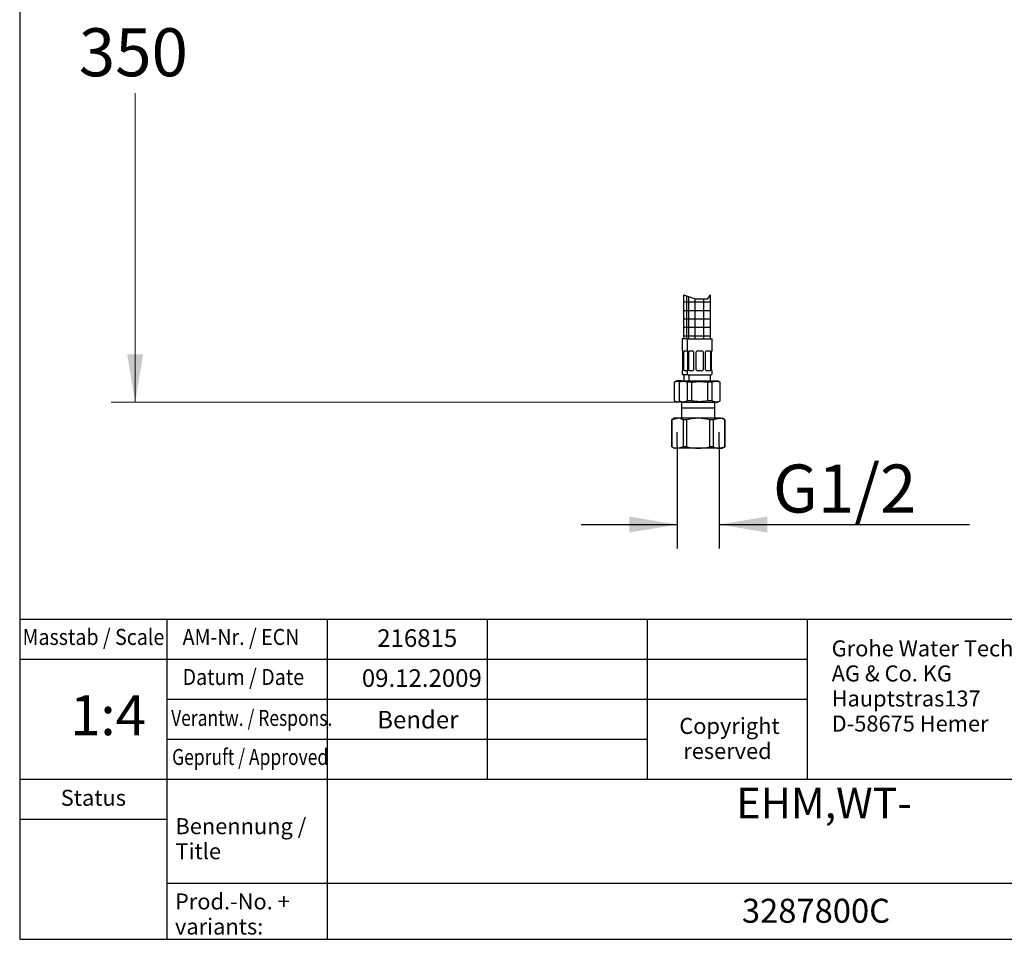
# Model space of a CAD drawing. Units: millimetres. Extents: x 7 to 203, y 5 to 291.
# Drawn here: x 7 to 130, y 5 to 120 of the extents above; entities that cross this region are included whole.
import ezdxf
from ezdxf.enums import TextEntityAlignment as Align
from ezdxf.lldxf.tags import DXFTag

# ---------------------------------------------------------------- set-up
doc = ezdxf.new("R2010")
doc.units = ezdxf.units.MM
for name, color, linetype in [('Default', 7, 'Continuous'), ('DV1_ﾃﾞﾌｫﾙﾄ', 7, 'Continuous'), ('Layer3', 7, 'Continuous'), ('Layer7', 7, 'Continuous'), ('Standard', 7, 'Continuous')]:
    doc.layers.add(name, color=color, linetype=linetype)
doc.styles.add('SEACAD_arial_ttf', font='arial.ttf')
doc.styles.add('SEACAD_seiso_ttf', font='seiso.ttf')
tags = doc.linetypes.add('HIDDEN2', pattern=[4.7625, 3.175, -1.5875]).pattern_tags.tags
tags[6:7] = [DXFTag(74, 4), DXFTag(75, 0), DXFTag(340, '0'), DXFTag(46, 0.0), DXFTag(50, 0.0), DXFTag(44, 0.0), DXFTag(45, 0.0)]
tags[4:5] = [DXFTag(74, 4), DXFTag(75, 0), DXFTag(340, '0'), DXFTag(46, 0.0), DXFTag(50, 0.0), DXFTag(44, 0.0), DXFTag(45, 0.0)]
doc.dimstyles.new('$DDT_AUDIT_GENERATED_(445)', dxfattribs={"dimtxt": 6, "dimasz": 6, "dimexe": 3, "dimexo": 0, "dimgap": 3, "dimtad": 0, "dimtih": 1, "dimtoh": 1, "dimdec": 0, "dimlfac": 4, "dimtxsty": 'SEACAD_arial_ttf', "dimblk1": '_SE_FILLED', "dimblk2": '_SE_FILLED', "dimsah": 1, "dimcen": 3, "dimclrd": 136, "dimclre": 136, "dimclrt": 136, "dimadec": 0, "dimazin": 0, "dimtfac": 1, "dimtdec": 0, "dimtofl": 0, "dimtmove": 0, "dimatfit": 3, "dimfxl": 0, "dimtolj": 1, "dimarcsym": 0})
doc.dimstyles.new('JIS', dxfattribs={"dimtxt": 6, "dimasz": 6, "dimexe": 3, "dimexo": 0, "dimgap": 3, "dimtad": 1, "dimdsep": 46, "dimtxsty": 'SEACAD_arial_ttf', "dimblk1": '_SE_FILLED', "dimblk2": '_SE_FILLED', "dimsah": 1, "dimcen": 3, "dimclrd": 136, "dimclre": 136, "dimclrt": 136, "dimadec": 0, "dimazin": 0, "dimtfac": 1, "dimtmove": 1, "dimatfit": 3, "dimfxl": 0, "dimtolj": 1, "dimarcsym": 0})

# ---------------------------------------------------------------- blocks, each defined once
blk = doc.blocks.new('DMBLK23')
at = {"layer": 'Layer3', "linetype": 'Continuous', "lineweight": 20}
for points in [[(20.03, 153.62), (22.03, 153.62), (21.03, 159.62)], [(20.03, 78.12), (21.03, 72.12), (22.03, 78.12)]]:
    blk.add_hatch(color=136, dxfattribs=at).paths.add_polyline_path(points)
at = {"layer": 'Layer3', "color": 136, "linetype": 'Continuous', "lineweight": 20}
for p, q in [((77.33, 159.62), (18.03, 159.62)), ((21.03, 159.62), (21.03, 120.97)), ((21.03, 110.77), (21.03, 72.12)), ((88.69, 72.12), (18.03, 72.12))]:
    blk.add_line(p, q, dxfattribs=at)
at = {"layer": 'Layer3', "color": 136, "linetype": 'Continuous', "lineweight": 20, "style": 'SEACAD_arial_ttf'}
blk.add_text('350', height=6, dxfattribs=at).set_placement((13.99, 118.87), align=Align.TOP_LEFT)
blk = doc.blocks.new('_SE_FILLED')
at = {"color": 0}
blk.add_line((0, 0), (-1, 0), dxfattribs=at)
blk.add_solid([(0, 0), (-1, -0.1665), (-1, 0.1665), (0, 0)], dxfattribs=at)
blk = doc.blocks.new('SE1')
at = {"layer": 'DV1_ﾃﾞﾌｫﾙﾄ', "color": 7, "linetype": 'Continuous'}
for p, q in [((89.3, 72.12), (89.3, 70.12)), ((89.3, 72.12), (93.47, 72.12)), ((93.47, 71.37), (89.3, 71.37)), ((93.47, 70.12), (93.47, 72.12)), ((88.39, 70.12), (88.07, 69.94)), ((88.07, 69.94), (88.07, 66.55)), ((88.09, 69.94), (88.07, 69.94)), ((88.09, 66.55), (88.09, 69.94)), ((88.79, 70.12), (88.39, 70.12)), ((91.39, 70.12), (88.79, 70.12)), ((89.49, 69.94), (89.49, 66.55)), ((89.98, 69.94), (89.49, 69.94)), ((89.98, 66.55), (89.98, 69.94)), ((93.98, 70.12), (91.39, 70.12)), ((92.79, 69.94), (92.79, 66.55)), ((93.28, 69.94), (92.79, 69.94)), ((93.28, 66.55), (93.28, 69.94)), ((93.98, 70.12), (94.39, 70.12)), ((94.7, 69.94), (94.39, 70.12)), ((94.69, 69.94), (94.69, 66.55)), ((94.69, 69.94), (94.7, 69.94)), ((94.7, 66.55), (94.7, 69.94)), ((88.07, 66.55), (88.39, 66.37)), ((88.09, 66.55), (88.07, 66.55)), ((89.98, 66.55), (89.49, 66.55)), ((93.28, 66.55), (92.79, 66.55)), ((94.39, 66.37), (94.7, 66.55)), ((94.69, 66.55), (94.7, 66.55)), ((88.79, 66.37), (88.39, 66.37)), ((91.39, 66.37), (88.79, 66.37)), ((93.98, 66.37), (91.39, 66.37)), ((93.98, 66.37), (94.39, 66.37))]:
    blk.add_line(p, q, dxfattribs=at)
at = {"layer": 'DV1_ﾃﾞﾌｫﾙﾄ', "color": 7, "linetype": 'HIDDEN2'}
for p, q in [((88.77, 66.66), (88.77, 68.37)), ((94.01, 66.66), (94.01, 68.37))]:
    blk.add_line(p, q, dxfattribs=at)
at = {"layer": 'DV1_ﾃﾞﾌｫﾙﾄ', "color": 7, "linetype": 'Continuous'}
for centre, radius, start, end in [((88.77, 68.61), 1.52, 61.747, 89.4357), ((91.47, 63.9), 6.23, 90.7892, 103.8509), ((91.36, 64.39), 5.73, 75.5855, 89.7744), ((93.97, 68.61), 1.52, 61.747, 89.4357), ((88.8, 67.89), 1.52, 241.747, 269.4357), ((91.47, 72.6), 6.23, 256.1491, 269.2108), ((91.36, 72.11), 5.73, 270.2256, 284.4145), ((94, 67.89), 1.52, 241.747, 269.4357)]:
    blk.add_arc(centre, radius, start, end, dxfattribs=at)
for points in [[(88.09, 69.94), (88.17, 69.98), (88.31, 70.04), (88.56, 70.11), (88.7, 70.12), (88.79, 70.12)], [(93.28, 69.94), (93.37, 69.98), (93.5, 70.04), (93.75, 70.11), (93.9, 70.12), (93.98, 70.12)], [(89.49, 66.55), (89.41, 66.51), (89.27, 66.45), (89.02, 66.39), (88.87, 66.37), (88.79, 66.37)], [(94.69, 66.55), (94.6, 66.51), (94.46, 66.45), (94.21, 66.39), (94.07, 66.37), (93.98, 66.37)]]:
    blk.add_open_spline(points, degree=3, knots=[0, 0, 0, 0, 0.331051, 0.664334, 1, 1, 1, 1], dxfattribs=at)
blk = doc.blocks.new('DMBLK25')
at = {"layer": 'Default', "linetype": 'Continuous', "lineweight": 30}
for points in [[(82.77, 55.84), (88.77, 56.84), (82.77, 57.84)], [(100.01, 55.84), (100.01, 57.84), (94.01, 56.84)]]:
    blk.add_hatch(color=136, dxfattribs=at).paths.add_polyline_path(points)
at = {"layer": 'Default', "color": 136, "linetype": 'Continuous', "lineweight": 30}
for p, q in [((88.77, 66.66), (88.77, 53.84)), ((94.01, 66.66), (94.01, 53.84)), ((76.77, 56.84), (88.77, 56.84)), ((94.01, 56.84), (125.27, 56.84))]:
    blk.add_line(p, q, dxfattribs=at)
at = {"layer": 'Default', "color": 136, "linetype": 'Continuous', "lineweight": 30, "style": 'SEACAD_arial_ttf'}
blk.add_text('G1/2', height=6, dxfattribs=at).set_placement((100.71, 64.34), align=Align.TOP_LEFT)

msp = doc.modelspace()

# ---------------------------------------------------------------- hatches: boundary and pattern name
at = {"layer": 'Layer7', "linetype": 'Continuous'}
h = msp.add_hatch(dxfattribs=at)
h.set_pattern_fill('NET', scale=0.333333, style=0, pattern_type=2)
h.paths.add_polyline_path([(89.5612, 85.5731), (89.5612, 80.0478), (89.9987, 80.0478), (90.1862, 80.0478), (90.1862, 85.3596)])
h = msp.add_hatch(dxfattribs=at)
h.set_pattern_fill('NET', scale=0.333333, style=0, pattern_type=2)
h.paths.add_polyline_path([(90.1862, 85.3596), (90.1862, 80.0478), (92.9362, 80.0478), (92.9362, 85.5731), (92.592, 85.0618), (91.0581, 85.0618)])

# ---------------------------------------------------------------- linework, layer by layer
at = {"layer": 'Default', "color": 7, "linetype": 'Continuous'}
for p, q in [((6.6, 45), (203.0049, 45)), ((25, 45), (25, 5)), ((45, 45), (45, 5)), ((65, 45), (65, 25)), ((85, 45), (85, 25)), ((105, 45), (105, 25)), ((6.6, 40), (105, 40)), ((25, 35), (105, 35)), ((25, 30), (85, 30)), ((6.6, 25), (203.0049, 25)), ((6.6, 20), (25, 20)), ((25, 12), (203.0049, 12))]:
    msp.add_line(p, q, dxfattribs=at)
at = {"layer": 'Layer7', "color": 7, "linetype": 'Continuous'}
for p, q in [((89.5612, 85.5731), (89.5612, 80.0478)), ((89.5612, 85.5731), (91.0581, 85.0618)), ((90.1862, 85.3596), (90.1862, 80.0478)), ((91.0581, 85.0618), (92.592, 85.0618)), ((92.592, 85.0618), (92.9362, 85.5731)), ((92.9362, 80.0478), (92.9362, 85.5731)), ((89.3737, 80.0478), (89.3737, 78.5478)), ((89.9987, 80.0478), (89.3737, 80.0478)), ((89.9987, 80.0478), (89.9987, 78.5478)), ((89.9987, 80.0478), (93.1237, 80.0478)), ((93.1237, 78.5478), (93.1237, 80.0478)), ((89.3919, 78.5478), (89.3737, 78.5478)), ((89.4362, 78.4478), (89.4362, 76.1728)), ((89.5662, 76.1728), (89.5662, 78.4478)), ((89.6763, 78.5478), (89.9987, 78.5478)), ((90.0169, 78.5478), (89.9987, 78.5478)), ((90.0612, 78.4478), (90.0612, 76.1728)), ((90.1912, 76.1728), (90.1912, 78.4478)), ((90.3013, 78.5478), (90.6372, 78.5478)), ((90.8099, 78.4478), (90.8099, 76.1728)), ((91.1237, 76.1728), (91.1237, 78.4478)), ((91.3237, 78.5478), (91.7987, 78.5478)), ((91.9987, 78.4478), (91.9987, 76.1728)), ((92.3125, 76.1728), (92.3125, 78.4478)), ((92.4853, 78.5478), (92.8212, 78.5478)), ((92.9312, 78.4478), (92.9312, 76.1728)), ((93.0612, 76.1728), (93.0612, 78.4478)), ((93.1056, 78.5478), (93.1237, 78.5478)), ((89.3919, 76.0728), (89.3737, 76.0728)), ((89.3737, 76.0728), (89.3737, 75.6728)), ((90.1237, 75.5478), (89.4987, 75.5478)), ((89.5987, 75.5478), (89.5987, 74.7978)), ((89.9987, 76.0728), (89.6763, 76.0728)), ((89.9987, 76.0728), (90.0169, 76.0728)), ((89.9987, 76.0728), (89.9987, 75.6728)), ((90.1237, 75.5478), (92.9987, 75.5478)), ((90.2237, 75.5478), (90.2237, 74.7978)), ((90.6372, 76.0728), (90.3013, 76.0728)), ((91.7987, 76.0728), (91.3237, 76.0728)), ((92.8212, 76.0728), (92.4853, 76.0728)), ((92.8987, 74.7978), (92.8987, 75.5478)), ((93.1056, 76.0728), (93.1237, 76.0728)), ((93.1237, 75.6728), (93.1237, 76.0728)), ((88.6862, 74.7978), (88.3737, 74.6174)), ((88.3737, 74.6174), (88.3983, 74.6174)), ((88.3737, 74.6174), (88.3737, 72.3032)), ((88.3983, 72.3032), (88.3983, 74.6174)), ((89.3112, 74.7978), (88.6862, 74.7978)), ((89.3112, 74.7978), (88.9987, 74.6174)), ((89.0233, 74.6174), (88.9987, 74.6174)), ((88.9987, 74.6174), (88.9987, 72.3032)), ((89.0233, 72.3032), (89.0233, 74.6174)), ((89.3112, 74.7978), (93.8112, 74.7978)), ((90.5991, 74.6174), (89.9855, 74.6174)), ((89.9855, 74.6174), (89.9855, 72.3032)), ((90.5991, 72.3032), (90.5991, 74.6174)), ((93.137, 74.6174), (92.5234, 74.6174)), ((92.5234, 74.6174), (92.5234, 72.3032)), ((93.137, 72.3032), (93.137, 74.6174)), ((94.1237, 74.6174), (93.8112, 74.7978)), ((94.0991, 74.6174), (94.1237, 74.6174)), ((94.0991, 74.6174), (94.0991, 72.3032)), ((94.1237, 72.3032), (94.1237, 74.6174)), ((88.3983, 72.3032), (88.3737, 72.3032)), ((88.3737, 72.3032), (88.6862, 72.1228)), ((89.3112, 72.1228), (88.6862, 72.1228)), ((89.0233, 72.3032), (88.9987, 72.3032)), ((88.9987, 72.3032), (89.3112, 72.1228)), ((89.3112, 72.1228), (93.8112, 72.1228)), ((90.5991, 72.3032), (89.9855, 72.3032)), ((93.137, 72.3032), (92.5234, 72.3032)), ((93.8112, 72.1228), (94.1237, 72.3032)), ((94.0991, 72.3032), (94.1237, 72.3032))]:
    msp.add_line(p, q, dxfattribs=at)
for centre, radius, start, end in [((90.6288, 78.334), 0.2139, 32.121627, 87.755779), ((91.3237, 78.2978), 0.25, 90, 143.130102), ((91.7987, 78.2978), 0.25, 36.869898, 90), ((92.4965, 78.3292), 0.2188, 92.922605, 147.200302), ((89.4987, 75.6728), 0.125, 180, 270), ((90.1237, 75.6728), 0.125, 180, 270), ((90.626, 76.2913), 0.2188, 272.922331, 327.200082), ((91.3237, 76.3228), 0.25, 216.869898, 270), ((91.7987, 76.3228), 0.25, 270, 323.130102), ((92.4937, 76.2865), 0.2139, 212.121854, 267.755522), ((92.9987, 75.6728), 0.125, 270, 360), ((88.8794, 73.5955), 1.1295, 77.249441, 115.210214), ((89.5044, 73.5955), 1.1295, 64.78974, 115.210214), ((93.618, 73.5955), 1.1295, 64.78974, 115.210214), ((88.8794, 73.3251), 1.1295, 244.789786, 282.788437), ((89.5044, 73.3251), 1.1295, 244.789786, 295.21026), ((93.618, 73.3251), 1.1295, 244.789786, 295.21026)]:
    msp.add_arc(centre, radius, start, end, dxfattribs=at)
for points, knots in [([(89.3919, 78.5478), (89.3949, 78.5478), (89.3982, 78.5455), (89.4054, 78.5366), (89.4093, 78.5299), (89.4212, 78.5042), (89.4294, 78.479), (89.4362, 78.4478)], [0, 0, 0, 0, 0.25, 0.25, 0.5, 0.5, 1, 1, 1, 1]), ([(89.5662, 78.4478), (89.5721, 78.4634), (89.5788, 78.4773), (89.5942, 78.5019), (89.6029, 78.5127), (89.6309, 78.5385), (89.6528, 78.5478), (89.6763, 78.5478)], [0, 0, 0, 0, 0.25, 0.25, 0.5, 0.5, 1, 1, 1, 1]), ([(90.0169, 78.5478), (90.0199, 78.5478), (90.0232, 78.5455), (90.0304, 78.5366), (90.0343, 78.5299), (90.0462, 78.5042), (90.0544, 78.479), (90.0612, 78.4478)], [0, 0, 0, 0, 0.25, 0.25, 0.5, 0.5, 1, 1, 1, 1]), ([(90.1912, 78.4478), (90.1971, 78.4634), (90.2038, 78.4773), (90.2192, 78.5019), (90.2279, 78.5127), (90.2559, 78.5385), (90.2778, 78.5478), (90.3013, 78.5478)], [0, 0, 0, 0, 0.25, 0.25, 0.5, 0.5, 1, 1, 1, 1]), ([(92.8212, 78.5478), (92.8329, 78.5478), (92.8441, 78.5455), (92.8655, 78.5366), (92.8758, 78.5299), (92.9038, 78.5042), (92.9195, 78.479), (92.9312, 78.4478)], [0, 0, 0, 0, 0.25, 0.25, 0.5, 0.5, 1, 1, 1, 1]), ([(93.0612, 78.4478), (93.0647, 78.4634), (93.0684, 78.4773), (93.0761, 78.5019), (93.0802, 78.5127), (93.092, 78.5385), (93.0995, 78.5478), (93.1056, 78.5478)], [0, 0, 0, 0, 0.25, 0.25, 0.5, 0.5, 1, 1, 1, 1]), ([(89.4362, 76.1728), (89.4328, 76.1571), (89.4291, 76.1432), (89.4213, 76.1186), (89.4173, 76.1079), (89.4055, 76.0821), (89.3979, 76.0728), (89.3919, 76.0728)], [0, 0, 0, 0, 0.25, 0.25, 0.5, 0.5, 1, 1, 1, 1]), ([(89.6763, 76.0728), (89.6645, 76.0728), (89.6533, 76.0751), (89.6319, 76.0839), (89.6217, 76.0906), (89.5936, 76.1164), (89.578, 76.1415), (89.5662, 76.1728)], [0, 0, 0, 0, 0.25, 0.25, 0.5, 0.5, 1, 1, 1, 1]), ([(90.0612, 76.1728), (90.0578, 76.1571), (90.0541, 76.1432), (90.0463, 76.1186), (90.0423, 76.1079), (90.0305, 76.0821), (90.0229, 76.0728), (90.0169, 76.0728)], [0, 0, 0, 0, 0.25, 0.25, 0.5, 0.5, 1, 1, 1, 1]), ([(90.3013, 76.0728), (90.2895, 76.0728), (90.2783, 76.0751), (90.2569, 76.0839), (90.2467, 76.0906), (90.2186, 76.1164), (90.203, 76.1415), (90.1912, 76.1728)], [0, 0, 0, 0, 0.25, 0.25, 0.5, 0.5, 1, 1, 1, 1]), ([(92.9312, 76.1728), (92.9254, 76.1571), (92.9186, 76.1432), (92.9033, 76.1186), (92.8946, 76.1079), (92.8665, 76.0821), (92.8446, 76.0728), (92.8212, 76.0728)], [0, 0, 0, 0, 0.25, 0.25, 0.5, 0.5, 1, 1, 1, 1]), ([(93.1056, 76.0728), (93.1026, 76.0728), (93.0992, 76.0751), (93.092, 76.0839), (93.0881, 76.0906), (93.0763, 76.1164), (93.0681, 76.1415), (93.0612, 76.1728)], [0, 0, 0, 0, 0.25, 0.25, 0.5, 0.5, 1, 1, 1, 1]), ([(90.5991, 74.6174), (90.7564, 74.6515), (90.9156, 74.6788), (91.2391, 74.7161), (91.4014, 74.7257), (91.8849, 74.7255), (92.2054, 74.6863), (92.5234, 74.6174)], [0, 0, 0, 0, 0.25, 0.25, 0.5, 0.5, 1, 1, 1, 1]), ([(92.5234, 72.3032), (92.2054, 72.2343), (91.8849, 72.195), (91.4014, 72.1949), (91.2391, 72.2045), (90.9156, 72.2418), (90.7564, 72.2691), (90.5991, 72.3032)], [0, 0, 0, 0, 0.5, 0.5, 0.75, 0.75, 1, 1, 1, 1])]:
    msp.add_open_spline(points, degree=3, knots=knots, dxfattribs=at)
at = {"layer": 'Standard', "color": 7, "linetype": 'Continuous'}
for p, q in [((6.6, 291), (6.6, 5)), ((6.6, 5), (203.0049, 5))]:
    msp.add_line(p, q, dxfattribs=at)

# ---------------------------------------------------------------- block references
msp.add_blockref('SE1', (0, 0))

# ---------------------------------------------------------------- texts
at = {"layer": 'Default', "color": 7, "linetype": 'Continuous', "style": 'SEACAD_arial_ttf'}
for s, width, p in [('Masstab / Scale', 0.9, (6.954, 43.792)), ('AM-Nr. / ECN', 0.9, (26.954, 43.792)), ('Datum / Date', 0.9, (26.954, 38.792)), ('Verantw. / Respons.', 0.8, (25.5254, 33.673)), ('Gepruft / Approved', 0.8, (25.6444, 28.792))]:
    msp.add_text(s, height=2, dxfattribs=dict(at, width=width)).set_placement(p, align=Align.TOP_LEFT)
at = {"layer": 'Default', "color": 7, "linetype": 'Continuous'}
for s, height, style, p in [('216815', 2.2, 'SEACAD_seiso_ttf', (51.275, 43.75)), ('Grohe Water Technology', 2, 'SEACAD_arial_ttf', (108.0569, 42.3608)), ('09.12.2009', 2.2, 'SEACAD_seiso_ttf', (49.35, 38.75)), ('AG & Co. KG', 2, 'SEACAD_arial_ttf', (108.0569, 39.2304)), ('Hauptstras137', 2, 'SEACAD_arial_ttf', (108.0569, 36.0999)), ('1:4', 5, 'SEACAD_seiso_ttf', (12.9023, 35.5136)), ('Bender', 2.2, 'SEACAD_seiso_ttf', (51.275, 33.55)), ('Copyright', 2, 'SEACAD_arial_ttf', (89.0181, 32.6687)), ('D-58675 Hemer', 2, 'SEACAD_arial_ttf', (108.0569, 32.9695)), ('reserved', 2, 'SEACAD_arial_ttf', (89.5181, 29.5383)), ('Status', 2, 'SEACAD_arial_ttf', (11.726, 23.6899)), ('EHM,WT-', 3.8, 'SEACAD_seiso_ttf', (96.1409, 23.9364)), ('Benennung /', 2, 'SEACAD_arial_ttf', (26.0592, 20.1421)), ('Title', 2, 'SEACAD_arial_ttf', (26.0592, 17.0117)), ('Prod.-No. +', 2, 'SEACAD_arial_ttf', (26.0022, 10.7309)), ('3287800C', 3, 'SEACAD_seiso_ttf', (96.8409, 10.0682)), ('variants:', 2, 'SEACAD_arial_ttf', (26.0022, 7.6004))]:
    msp.add_text(s, height=height, dxfattribs=dict(at, style=style)).set_placement(p, align=Align.TOP_LEFT)

# ---------------------------------------------------------------- dimensions: what is measured, and where the dimension line sits
at = {"layer": 'Default', "color": 136, "linetype": 'Continuous', "lineweight": 30}
dim = msp.add_linear_dim(base=(88.7655, 56.8382), p1=(88.7655, 66.6628), p2=(94.0055, 66.6628), angle=0, text='\\A1;G1/2 {}', dimstyle='JIS', override={"dimtad": 0, "dimtih": 1, "dimtoh": 1, "dimlfac": 4, "dimtofl": 0, "dimtmove": 0}, dxfattribs=at)
dim.commit()
dim.dimension.update_dxf_attribs({"geometry": 'DMBLK25', "text_midpoint": (98.6077, 56.8382), "dimtype": 161})
at = {"layer": 'Layer3', "color": 136, "linetype": 'Continuous', "lineweight": 20}
dim = msp.add_linear_dim(base=(21.0307, 72.1228), p1=(77.3284, 159.6228), p2=(88.6862, 72.1228), angle=90, text='\\A1;<>', dimstyle='$DDT_AUDIT_GENERATED_(445)', dxfattribs=at)
dim.commit()
dim.dimension.update_dxf_attribs({"geometry": 'DMBLK23', "text_midpoint": (21.0307, 115.8728), "dimtype": 160})

doc.saveas('drawing.dxf')
